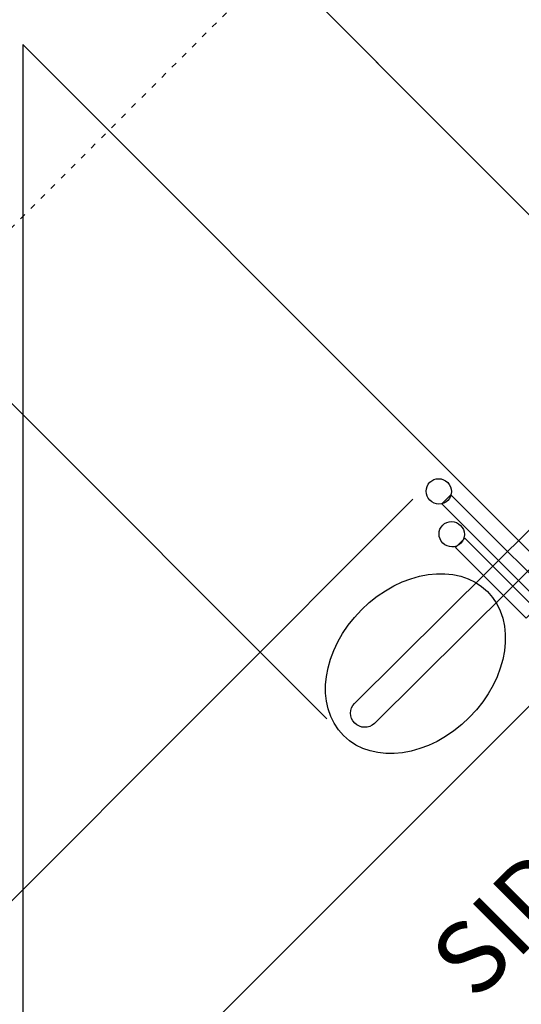
# Model space of a CAD drawing. Units: centimetres. Extents: x 0 to 1500, y -1050 to 1166.
# Drawn here: x 199 to 305, y 13 to 220 of the extents above; entities that cross this region are included whole.
import ezdxf

# ---------------------------------------------------------------- set-up
doc = ezdxf.new("R2010")
doc.units = ezdxf.units.CM
doc.header["$MEASUREMENT"] = 0
doc.linetypes.add('ACAD_ISO03W100', pattern=[3, 1.2, -1.8])
for name, color, linetype in [('InterSystem-description', 7, 'Continuous'), ('InterSystem-dimension', 7, 'Continuous'), ('InterSystem-drawing', 7, 'Continuous'), ('X-Nawierzchnie', 7, 'Continuous')]:
    doc.layers.add(name, color=color, linetype=linetype)
doc.styles.add('GENERATED_STYLE_1', font='arial.ttf')
doc.dimstyles.new('GENERATED_STYLE__1', dxfattribs={"dimtxt": 12, "dimasz": 7.6, "dimexe": 0.18, "dimexo": 5, "dimgap": 0.09, "dimtad": 1, "dimdec": 3, "dimlfac": 0.01, "dimzin": 0, "dimdsep": 46, "dimtxsty": 'GENERATED_STYLE_1', "dimblk": 'ARROWHEAD_2', "dimblk1": 'ARROWHEAD_2', "dimblk2": 'ARROWHEAD_2', "dimcen": 0.09, "dimclrd": 7, "dimclre": 7, "dimclrt": 7, "dimadec": 0, "dimazin": 0, "dimtfac": 1, "dimtdec": 4, "dimtmove": 0, "dimatfit": 3, "dimfxl": 0, "dimtolj": 1, "dimtzin": 0, "dimarcsym": 0})

# ---------------------------------------------------------------- blocks, each defined once
blk = doc.blocks.new('*D4')
at = {"layer": 'InterSystem-dimension', "linetype": 'Continuous'}
for p, q in [((143.47, -19.42), (282.03, 119.13)), ((177.41, -53.36), (315.97, 85.19)), ((145.32, -10.66), (148.77, -14.12)), ((154.35, -12.63), (143.2, -15.61)), ((148.77, -14.12), (182.71, -48.06)), ((177.14, -49.55), (188.29, -46.57)), ((182.71, -48.06), (186.17, -51.52))]:
    blk.add_line(p, q, dxfattribs=at)
at = {"layer": 'InterSystem-dimension', "insert": (152.93, -14.89), "char_height": 12, "attachment_point": 7, "rotation": 315, "style": 'GENERATED_STYLE_1'}
blk.add_mtext('\\A1;{\\fArial CE|b0|i0|c238|p34;0,480}', dxfattribs=at)
blk = doc.blocks.new('ARROWHEAD_2')
at = {"color": 0, "linetype": 'Continuous', "lineweight": 0}
for p, q in [((-0.378, -0.655), (0.378, 0.655)), ((0, 0), (-1, 0))]:
    blk.add_line(p, q, dxfattribs=at)
blk = doc.blocks.new('*D5')
at = {"layer": 'InterSystem-dimension', "linetype": 'Continuous'}
for p, q in [((304.21, 400.35), (430.19, 274.37)), ((311.01, 389.47), (308.02, 400.62)), ((312.97, 398.5), (309.51, 395.05)), ((309.51, 395.05), (54.95, 140.49)), ((49.65, 145.79), (175.63, 19.81)), ((53.46, 146.06), (56.45, 134.91)), ((54.95, 140.49), (51.5, 137.03))]:
    blk.add_line(p, q, dxfattribs=at)
at = {"layer": 'InterSystem-dimension', "insert": (166.03, 254.96), "char_height": 12, "attachment_point": 7, "rotation": 45, "style": 'GENERATED_STYLE_1'}
blk.add_mtext('\\A1;{\\fArial CE|b0|i0|c238|p34;3,600}', dxfattribs=at)
blk = doc.blocks.new('*D6')
at = {"layer": 'InterSystem-dimension', "linetype": 'Continuous'}
for p, q in [((254.34, 308.79), (377.02, 186.11)), ((261.14, 297.91), (258.15, 309.07)), ((263.11, 306.95), (259.65, 303.49)), ((259.65, 303.49), (146.51, 190.35)), ((141.21, 195.66), (263.89, 72.98)), ((145.02, 195.93), (148.01, 184.77)), ((146.51, 190.35), (143.05, 186.89))]:
    blk.add_line(p, q, dxfattribs=at)
at = {"layer": 'InterSystem-dimension', "insert": (186.88, 234.11), "char_height": 12, "attachment_point": 7, "rotation": 45, "style": 'GENERATED_STYLE_1'}
blk.add_mtext('\\A1;{\\fArial CE|b0|i0|c238|p34;1,600}', dxfattribs=at)

msp = doc.modelspace()

# ---------------------------------------------------------------- linework, layer by layer
at = {"layer": 'InterSystem-drawing', "linetype": 'ACAD_ISO03W100'}
msp.add_open_spline([(467.6677, 95.4694), (467.6677, 95.4694), (354.5306, -17.6677), (354.5306, -17.6677), (315.6398, -56.5586), (252.0002, -56.5586), (213.1093, -17.6677), (213.1093, -17.6677), (179.1682, 16.2734), (179.1682, 16.2734), (140.2773, 55.1643), (140.2773, 118.8039), (179.1682, 157.6948), (179.1682, 157.6948), (292.3052, 270.8318), (292.3052, 270.8318), (331.1961, 309.7227), (394.8357, 309.7227), (433.7266, 270.8318), (433.7266, 270.8318), (467.6677, 236.8907), (467.6677, 236.8907), (506.5586, 197.9999), (506.5586, 134.3602), (467.6677, 95.4694)], degree=3, knots=[0, 0, 0, 0, 1, 1, 1, 2, 2, 2, 3, 3, 3, 4, 4, 4, 5, 5, 5, 6, 6, 6, 7, 7, 7, 8, 8, 8, 8], dxfattribs=at)
at = {"layer": 'InterSystem-drawing', "linetype": 'Continuous'}
for points, knots in [([(340.8269, 138.3059), (340.8269, 138.3059), (273.9346, 72.0245), (273.9346, 72.0245), (272.8082, 70.8981), (270.9428, 70.9193), (269.7888, 72.0733), (269.7888, 72.0733), (269.7888, 72.0733), (269.7888, 72.0733), (268.6355, 73.2266), (268.6136, 75.0927), (269.74, 76.2191), (269.74, 76.2191), (336.213, 142.0811), (336.213, 142.0811)], [0, 0, 0, 0, 1, 1, 1, 2, 2, 2, 3, 3, 3, 4, 4, 4, 5, 5, 5, 5]), ([(289.3743, 118.8541), (290.4031, 119.8829), (290.3833, 121.5701), (289.3304, 122.623), (288.2776, 123.6759), (286.5904, 123.6957), (285.5616, 122.6668), (284.5327, 121.638), (284.5525, 119.9508), (285.6054, 118.8979), (286.6583, 117.8451), (288.3454, 117.8253), (289.3743, 118.8541)], [0, 0, 0, 0, 1, 1, 1, 2, 2, 2, 3, 3, 3, 4, 4, 4, 4]), ([(289.3743, 118.8541), (290.4031, 119.8829), (290.3833, 121.5701), (289.3304, 122.623), (288.2776, 123.6759), (286.5904, 123.6957), (285.5616, 122.6668), (284.5327, 121.638), (284.5525, 119.9508), (285.6054, 118.8979), (286.6583, 117.8451), (288.3454, 117.8253), (289.3743, 118.8541)], [0, 0, 0, 0, 1, 1, 1, 2, 2, 2, 3, 3, 3, 4, 4, 4, 4]), ([(289.3743, 118.8541), (290.4031, 119.8829), (290.3833, 121.5701), (289.3304, 122.623), (288.2776, 123.6759), (286.5904, 123.6957), (285.5616, 122.6668), (284.5327, 121.638), (284.5525, 119.9508), (285.6054, 118.8979), (286.6583, 117.8451), (288.3454, 117.8253), (289.3743, 118.8541)], [0, 0, 0, 0, 1, 1, 1, 2, 2, 2, 3, 3, 3, 4, 4, 4, 4]), ([(289.3743, 118.8541), (290.4031, 119.8829), (290.3833, 121.5701), (289.3304, 122.623), (288.2776, 123.6759), (286.5904, 123.6957), (285.5616, 122.6668), (284.5327, 121.638), (284.5525, 119.9508), (285.6054, 118.8979), (286.6583, 117.8451), (288.3454, 117.8253), (289.3743, 118.8541)], [0, 0, 0, 0, 1, 1, 1, 2, 2, 2, 3, 3, 3, 4, 4, 4, 4]), ([(289.3743, 118.8541), (290.4031, 119.8829), (290.3833, 121.5701), (289.3304, 122.623), (288.2776, 123.6759), (286.5904, 123.6957), (285.5616, 122.6668), (284.5327, 121.638), (284.5525, 119.9508), (285.6054, 118.8979), (286.6583, 117.8451), (288.3454, 117.8253), (289.3743, 118.8541)], [0, 0, 0, 0, 1, 1, 1, 2, 2, 2, 3, 3, 3, 4, 4, 4, 4]), ([(289.3743, 118.8541), (290.4031, 119.8829), (290.3833, 121.5701), (289.3304, 122.623), (288.2776, 123.6759), (286.5904, 123.6957), (285.5616, 122.6668), (284.5327, 121.638), (284.5525, 119.9508), (285.6054, 118.8979), (286.6583, 117.8451), (288.3454, 117.8253), (289.3743, 118.8541)], [0, 0, 0, 0, 1, 1, 1, 2, 2, 2, 3, 3, 3, 4, 4, 4, 4]), ([(289.3743, 118.8541), (290.4031, 119.8829), (290.3833, 121.5701), (289.3304, 122.623), (288.2776, 123.6759), (286.5904, 123.6957), (285.5616, 122.6668), (284.5327, 121.638), (284.5525, 119.9508), (285.6054, 118.8979), (286.6583, 117.8451), (288.3454, 117.8253), (289.3743, 118.8541)], [0, 0, 0, 0, 1, 1, 1, 2, 2, 2, 3, 3, 3, 4, 4, 4, 4]), ([(289.3743, 118.8541), (290.4031, 119.8829), (290.3833, 121.5701), (289.3304, 122.623), (288.2776, 123.6759), (286.5904, 123.6957), (285.5616, 122.6668), (284.5327, 121.638), (284.5525, 119.9508), (285.6054, 118.8979), (286.6583, 117.8451), (288.3454, 117.8253), (289.3743, 118.8541)], [0, 0, 0, 0, 1, 1, 1, 2, 2, 2, 3, 3, 3, 4, 4, 4, 4]), ([(289.3743, 118.8541), (290.4031, 119.8829), (290.3833, 121.5701), (289.3304, 122.623), (288.2776, 123.6759), (286.5904, 123.6957), (285.5616, 122.6668), (284.5327, 121.638), (284.5525, 119.9508), (285.6054, 118.8979), (286.6583, 117.8451), (288.3454, 117.8253), (289.3743, 118.8541)], [0, 0, 0, 0, 1, 1, 1, 2, 2, 2, 3, 3, 3, 4, 4, 4, 4]), ([(289.3743, 118.8541), (290.4031, 119.8829), (290.3833, 121.5701), (289.3304, 122.623), (288.2776, 123.6759), (286.5904, 123.6957), (285.5616, 122.6668), (284.5327, 121.638), (284.5525, 119.9508), (285.6054, 118.8979), (286.6583, 117.8451), (288.3454, 117.8253), (289.3743, 118.8541)], [0, 0, 0, 0, 1, 1, 1, 2, 2, 2, 3, 3, 3, 4, 4, 4, 4]), ([(289.3743, 118.8541), (290.4031, 119.8829), (290.3833, 121.5701), (289.3304, 122.623), (288.2776, 123.6759), (286.5904, 123.6957), (285.5616, 122.6668), (284.5327, 121.638), (284.5525, 119.9508), (285.6054, 118.8979), (286.6583, 117.8451), (288.3454, 117.8253), (289.3743, 118.8541)], [0, 0, 0, 0, 1, 1, 1, 2, 2, 2, 3, 3, 3, 4, 4, 4, 4]), ([(289.3743, 118.8541), (290.4031, 119.8829), (290.3833, 121.5701), (289.3304, 122.623), (288.2776, 123.6759), (286.5904, 123.6957), (285.5616, 122.6668), (284.5327, 121.638), (284.5525, 119.9508), (285.6054, 118.8979), (286.6583, 117.8451), (288.3454, 117.8253), (289.3743, 118.8541)], [0, 0, 0, 0, 1, 1, 1, 2, 2, 2, 3, 3, 3, 4, 4, 4, 4]), ([(289.3743, 118.8541), (290.4031, 119.8829), (290.3833, 121.5701), (289.3304, 122.623), (288.2776, 123.6759), (286.5904, 123.6957), (285.5616, 122.6668), (284.5327, 121.638), (284.5525, 119.9508), (285.6054, 118.8979), (286.6583, 117.8451), (288.3454, 117.8253), (289.3743, 118.8541)], [0, 0, 0, 0, 1, 1, 1, 2, 2, 2, 3, 3, 3, 4, 4, 4, 4]), ([(289.3743, 118.8541), (290.4031, 119.8829), (290.3833, 121.5701), (289.3304, 122.623), (288.2776, 123.6759), (286.5904, 123.6957), (285.5616, 122.6668), (284.5327, 121.638), (284.5525, 119.9508), (285.6054, 118.8979), (286.6583, 117.8451), (288.3454, 117.8253), (289.3743, 118.8541)], [0, 0, 0, 0, 1, 1, 1, 2, 2, 2, 3, 3, 3, 4, 4, 4, 4]), ([(289.3743, 118.8541), (290.4031, 119.8829), (290.3833, 121.5701), (289.3304, 122.623), (288.2776, 123.6759), (286.5904, 123.6957), (285.5616, 122.6668), (284.5327, 121.638), (284.5525, 119.9508), (285.6054, 118.8979), (286.6583, 117.8451), (288.3454, 117.8253), (289.3743, 118.8541)], [0, 0, 0, 0, 1, 1, 1, 2, 2, 2, 3, 3, 3, 4, 4, 4, 4]), ([(289.3743, 118.8541), (290.4031, 119.8829), (290.3833, 121.5701), (289.3304, 122.623), (288.2776, 123.6759), (286.5904, 123.6957), (285.5616, 122.6668), (284.5327, 121.638), (284.5525, 119.9508), (285.6054, 118.8979), (286.6583, 117.8451), (288.3454, 117.8253), (289.3743, 118.8541)], [0, 0, 0, 0, 1, 1, 1, 2, 2, 2, 3, 3, 3, 4, 4, 4, 4]), ([(289.3743, 118.8541), (290.4031, 119.8829), (290.3833, 121.5701), (289.3304, 122.623), (288.2776, 123.6759), (286.5904, 123.6957), (285.5616, 122.6668), (284.5327, 121.638), (284.5525, 119.9508), (285.6054, 118.8979), (286.6583, 117.8451), (288.3454, 117.8253), (289.3743, 118.8541)], [0, 0, 0, 0, 1, 1, 1, 2, 2, 2, 3, 3, 3, 4, 4, 4, 4]), ([(289.3743, 118.8541), (290.4031, 119.8829), (290.3833, 121.5701), (289.3304, 122.623), (288.2776, 123.6759), (286.5904, 123.6957), (285.5616, 122.6668), (284.5327, 121.638), (284.5525, 119.9508), (285.6054, 118.8979), (286.6583, 117.8451), (288.3454, 117.8253), (289.3743, 118.8541)], [0, 0, 0, 0, 1, 1, 1, 2, 2, 2, 3, 3, 3, 4, 4, 4, 4]), ([(289.3743, 118.8541), (290.4031, 119.8829), (290.3833, 121.5701), (289.3304, 122.623), (288.2776, 123.6759), (286.5904, 123.6957), (285.5616, 122.6668), (284.5327, 121.638), (284.5525, 119.9508), (285.6054, 118.8979), (286.6583, 117.8451), (288.3454, 117.8253), (289.3743, 118.8541)], [0, 0, 0, 0, 1, 1, 1, 2, 2, 2, 3, 3, 3, 4, 4, 4, 4]), ([(289.3743, 118.8541), (290.4031, 119.8829), (290.3833, 121.5701), (289.3304, 122.623), (288.2776, 123.6759), (286.5904, 123.6957), (285.5616, 122.6668), (284.5327, 121.638), (284.5525, 119.9508), (285.6054, 118.8979), (286.6583, 117.8451), (288.3454, 117.8253), (289.3743, 118.8541)], [0, 0, 0, 0, 1, 1, 1, 2, 2, 2, 3, 3, 3, 4, 4, 4, 4]), ([(289.3743, 118.8541), (290.4031, 119.8829), (290.3833, 121.5701), (289.3304, 122.623), (288.2776, 123.6759), (286.5904, 123.6957), (285.5616, 122.6668), (284.5327, 121.638), (284.5525, 119.9508), (285.6054, 118.8979), (286.6583, 117.8451), (288.3454, 117.8253), (289.3743, 118.8541)], [0, 0, 0, 0, 1, 1, 1, 2, 2, 2, 3, 3, 3, 4, 4, 4, 4]), ([(290.0135, 120.0717), (290.0135, 120.0717), (288.098, 118.1562), (288.098, 118.1562), (288.098, 118.1562), (314.9164, 91.3377), (314.9164, 91.3377), (314.9164, 91.3377), (316.8319, 93.2533), (316.8319, 93.2533), (316.8319, 93.2533), (290.0135, 120.0717), (290.0135, 120.0717)], [0, 0, 0, 0, 1, 1, 1, 2, 2, 2, 3, 3, 3, 4, 4, 4, 4]), ([(292.0924, 109.8569), (293.1212, 110.8857), (293.1014, 112.5743), (292.0486, 113.6272), (290.9957, 114.68), (289.3078, 114.6991), (288.279, 113.6703), (287.2501, 112.6415), (287.2699, 110.9543), (288.3228, 109.9014), (289.3757, 108.8485), (291.0636, 108.828), (292.0924, 109.8569)], [0, 0, 0, 0, 1, 1, 1, 2, 2, 2, 3, 3, 3, 4, 4, 4, 4]), ([(292.0924, 109.8569), (293.1212, 110.8857), (293.1014, 112.5743), (292.0486, 113.6272), (290.9957, 114.68), (289.3078, 114.6991), (288.279, 113.6703), (287.2501, 112.6415), (287.2699, 110.9543), (288.3228, 109.9014), (289.3757, 108.8485), (291.0636, 108.828), (292.0924, 109.8569)], [0, 0, 0, 0, 1, 1, 1, 2, 2, 2, 3, 3, 3, 4, 4, 4, 4]), ([(292.0924, 109.8569), (293.1212, 110.8857), (293.1014, 112.5743), (292.0486, 113.6272), (290.9957, 114.68), (289.3078, 114.6991), (288.279, 113.6703), (287.2501, 112.6415), (287.2699, 110.9543), (288.3228, 109.9014), (289.3757, 108.8485), (291.0636, 108.828), (292.0924, 109.8569)], [0, 0, 0, 0, 1, 1, 1, 2, 2, 2, 3, 3, 3, 4, 4, 4, 4]), ([(292.0924, 109.8569), (293.1212, 110.8857), (293.1014, 112.5743), (292.0486, 113.6272), (290.9957, 114.68), (289.3078, 114.6991), (288.279, 113.6703), (287.2501, 112.6415), (287.2699, 110.9543), (288.3228, 109.9014), (289.3757, 108.8485), (291.0636, 108.828), (292.0924, 109.8569)], [0, 0, 0, 0, 1, 1, 1, 2, 2, 2, 3, 3, 3, 4, 4, 4, 4]), ([(292.0924, 109.8569), (293.1212, 110.8857), (293.1014, 112.5743), (292.0486, 113.6272), (290.9957, 114.68), (289.3078, 114.6991), (288.279, 113.6703), (287.2501, 112.6415), (287.2699, 110.9543), (288.3228, 109.9014), (289.3757, 108.8485), (291.0636, 108.828), (292.0924, 109.8569)], [0, 0, 0, 0, 1, 1, 1, 2, 2, 2, 3, 3, 3, 4, 4, 4, 4]), ([(292.0924, 109.8569), (293.1212, 110.8857), (293.1014, 112.5743), (292.0486, 113.6272), (290.9957, 114.68), (289.3078, 114.6991), (288.279, 113.6703), (287.2501, 112.6415), (287.2699, 110.9543), (288.3228, 109.9014), (289.3757, 108.8485), (291.0636, 108.828), (292.0924, 109.8569)], [0, 0, 0, 0, 1, 1, 1, 2, 2, 2, 3, 3, 3, 4, 4, 4, 4]), ([(292.0924, 109.8569), (293.1212, 110.8857), (293.1014, 112.5743), (292.0486, 113.6272), (290.9957, 114.68), (289.3078, 114.6991), (288.279, 113.6703), (287.2501, 112.6415), (287.2699, 110.9543), (288.3228, 109.9014), (289.3757, 108.8485), (291.0636, 108.828), (292.0924, 109.8569)], [0, 0, 0, 0, 1, 1, 1, 2, 2, 2, 3, 3, 3, 4, 4, 4, 4]), ([(292.0924, 109.8569), (293.1212, 110.8857), (293.1014, 112.5743), (292.0486, 113.6272), (290.9957, 114.68), (289.3078, 114.6991), (288.279, 113.6703), (287.2501, 112.6415), (287.2699, 110.9543), (288.3228, 109.9014), (289.3757, 108.8485), (291.0636, 108.828), (292.0924, 109.8569)], [0, 0, 0, 0, 1, 1, 1, 2, 2, 2, 3, 3, 3, 4, 4, 4, 4]), ([(292.0924, 109.8569), (293.1212, 110.8857), (293.1014, 112.5743), (292.0486, 113.6272), (290.9957, 114.68), (289.3078, 114.6991), (288.279, 113.6703), (287.2501, 112.6415), (287.2699, 110.9543), (288.3228, 109.9014), (289.3757, 108.8485), (291.0636, 108.828), (292.0924, 109.8569)], [0, 0, 0, 0, 1, 1, 1, 2, 2, 2, 3, 3, 3, 4, 4, 4, 4]), ([(292.0924, 109.8569), (293.1212, 110.8857), (293.1014, 112.5743), (292.0486, 113.6272), (290.9957, 114.68), (289.3078, 114.6991), (288.279, 113.6703), (287.2501, 112.6415), (287.2699, 110.9543), (288.3228, 109.9014), (289.3757, 108.8485), (291.0636, 108.828), (292.0924, 109.8569)], [0, 0, 0, 0, 1, 1, 1, 2, 2, 2, 3, 3, 3, 4, 4, 4, 4]), ([(292.0924, 109.8569), (293.1212, 110.8857), (293.1014, 112.5743), (292.0486, 113.6272), (290.9957, 114.68), (289.3078, 114.6991), (288.279, 113.6703), (287.2501, 112.6415), (287.2699, 110.9543), (288.3228, 109.9014), (289.3757, 108.8485), (291.0636, 108.828), (292.0924, 109.8569)], [0, 0, 0, 0, 1, 1, 1, 2, 2, 2, 3, 3, 3, 4, 4, 4, 4]), ([(292.0924, 109.8569), (293.1212, 110.8857), (293.1014, 112.5743), (292.0486, 113.6272), (290.9957, 114.68), (289.3078, 114.6991), (288.279, 113.6703), (287.2501, 112.6415), (287.2699, 110.9543), (288.3228, 109.9014), (289.3757, 108.8485), (291.0636, 108.828), (292.0924, 109.8569)], [0, 0, 0, 0, 1, 1, 1, 2, 2, 2, 3, 3, 3, 4, 4, 4, 4]), ([(292.0924, 109.8569), (293.1212, 110.8857), (293.1014, 112.5743), (292.0486, 113.6272), (290.9957, 114.68), (289.3078, 114.6991), (288.279, 113.6703), (287.2501, 112.6415), (287.2699, 110.9543), (288.3228, 109.9014), (289.3757, 108.8485), (291.0636, 108.828), (292.0924, 109.8569)], [0, 0, 0, 0, 1, 1, 1, 2, 2, 2, 3, 3, 3, 4, 4, 4, 4]), ([(292.0924, 109.8569), (293.1212, 110.8857), (293.1014, 112.5743), (292.0486, 113.6272), (290.9957, 114.68), (289.3078, 114.6991), (288.279, 113.6703), (287.2501, 112.6415), (287.2699, 110.9543), (288.3228, 109.9014), (289.3757, 108.8485), (291.0636, 108.828), (292.0924, 109.8569)], [0, 0, 0, 0, 1, 1, 1, 2, 2, 2, 3, 3, 3, 4, 4, 4, 4]), ([(292.0924, 109.8569), (293.1212, 110.8857), (293.1014, 112.5743), (292.0486, 113.6272), (290.9957, 114.68), (289.3078, 114.6991), (288.279, 113.6703), (287.2501, 112.6415), (287.2699, 110.9543), (288.3228, 109.9014), (289.3757, 108.8485), (291.0636, 108.828), (292.0924, 109.8569)], [0, 0, 0, 0, 1, 1, 1, 2, 2, 2, 3, 3, 3, 4, 4, 4, 4]), ([(292.0924, 109.8569), (293.1212, 110.8857), (293.1014, 112.5743), (292.0486, 113.6272), (290.9957, 114.68), (289.3078, 114.6991), (288.279, 113.6703), (287.2501, 112.6415), (287.2699, 110.9543), (288.3228, 109.9014), (289.3757, 108.8485), (291.0636, 108.828), (292.0924, 109.8569)], [0, 0, 0, 0, 1, 1, 1, 2, 2, 2, 3, 3, 3, 4, 4, 4, 4]), ([(292.0924, 109.8569), (293.1212, 110.8857), (293.1014, 112.5743), (292.0486, 113.6272), (290.9957, 114.68), (289.3078, 114.6991), (288.279, 113.6703), (287.2501, 112.6415), (287.2699, 110.9543), (288.3228, 109.9014), (289.3757, 108.8485), (291.0636, 108.828), (292.0924, 109.8569)], [0, 0, 0, 0, 1, 1, 1, 2, 2, 2, 3, 3, 3, 4, 4, 4, 4]), ([(292.0924, 109.8569), (293.1212, 110.8857), (293.1014, 112.5743), (292.0486, 113.6272), (290.9957, 114.68), (289.3078, 114.6991), (288.279, 113.6703), (287.2501, 112.6415), (287.2699, 110.9543), (288.3228, 109.9014), (289.3757, 108.8485), (291.0636, 108.828), (292.0924, 109.8569)], [0, 0, 0, 0, 1, 1, 1, 2, 2, 2, 3, 3, 3, 4, 4, 4, 4]), ([(292.0924, 109.8569), (293.1212, 110.8857), (293.1014, 112.5743), (292.0486, 113.6272), (290.9957, 114.68), (289.3078, 114.6991), (288.279, 113.6703), (287.2501, 112.6415), (287.2699, 110.9543), (288.3228, 109.9014), (289.3757, 108.8485), (291.0636, 108.828), (292.0924, 109.8569)], [0, 0, 0, 0, 1, 1, 1, 2, 2, 2, 3, 3, 3, 4, 4, 4, 4]), ([(292.0924, 109.8569), (293.1212, 110.8857), (293.1014, 112.5743), (292.0486, 113.6272), (290.9957, 114.68), (289.3078, 114.6991), (288.279, 113.6703), (287.2501, 112.6415), (287.2699, 110.9543), (288.3228, 109.9014), (289.3757, 108.8485), (291.0636, 108.828), (292.0924, 109.8569)], [0, 0, 0, 0, 1, 1, 1, 2, 2, 2, 3, 3, 3, 4, 4, 4, 4]), ([(292.0924, 109.8569), (293.1212, 110.8857), (293.1014, 112.5743), (292.0486, 113.6272), (290.9957, 114.68), (289.3078, 114.6991), (288.279, 113.6703), (287.2501, 112.6415), (287.2699, 110.9543), (288.3228, 109.9014), (289.3757, 108.8485), (291.0636, 108.828), (292.0924, 109.8569)], [0, 0, 0, 0, 1, 1, 1, 2, 2, 2, 3, 3, 3, 4, 4, 4, 4]), ([(292.9339, 110.9288), (292.9339, 110.9288), (290.9964, 108.9914), (290.9964, 108.9914), (290.9964, 108.9914), (305.8683, 94.1195), (305.8683, 94.1195), (305.8683, 94.1195), (307.8057, 96.057), (307.8057, 96.057), (307.8057, 96.057), (292.9339, 110.9288), (292.9339, 110.9288)], [0, 0, 0, 0, 1, 1, 1, 2, 2, 2, 3, 3, 3, 4, 4, 4, 4]), ([(267.4229, 69.4401), (273.6808, 63.1822), (285.5262, 64.8806), (293.8807, 73.2351), (302.2344, 81.5889), (303.9329, 93.4343), (297.675, 99.6922), (291.4164, 105.9508), (279.571, 104.2523), (271.2172, 95.8986), (262.8627, 87.5441), (261.1643, 75.6987), (267.4229, 69.4401)], [0, 0, 0, 0, 1, 1, 1, 2, 2, 2, 3, 3, 3, 4, 4, 4, 4]), ([(267.4229, 69.4401), (273.6808, 63.1822), (285.5262, 64.8806), (293.8807, 73.2351), (302.2344, 81.5889), (303.9329, 93.4343), (297.675, 99.6922), (291.4164, 105.9508), (279.571, 104.2523), (271.2172, 95.8986), (262.8627, 87.5441), (261.1643, 75.6987), (267.4229, 69.4401)], [0, 0, 0, 0, 1, 1, 1, 2, 2, 2, 3, 3, 3, 4, 4, 4, 4]), ([(267.4229, 69.4401), (273.6808, 63.1822), (285.5262, 64.8806), (293.8807, 73.2351), (302.2344, 81.5889), (303.9329, 93.4343), (297.675, 99.6922), (291.4164, 105.9508), (279.571, 104.2523), (271.2172, 95.8986), (262.8627, 87.5441), (261.1643, 75.6987), (267.4229, 69.4401)], [0, 0, 0, 0, 1, 1, 1, 2, 2, 2, 3, 3, 3, 4, 4, 4, 4]), ([(267.4229, 69.4401), (273.6808, 63.1822), (285.5262, 64.8806), (293.8807, 73.2351), (302.2344, 81.5889), (303.9329, 93.4343), (297.675, 99.6922), (291.4164, 105.9508), (279.571, 104.2523), (271.2172, 95.8986), (262.8627, 87.5441), (261.1643, 75.6987), (267.4229, 69.4401)], [0, 0, 0, 0, 1, 1, 1, 2, 2, 2, 3, 3, 3, 4, 4, 4, 4]), ([(267.4229, 69.4401), (273.6808, 63.1822), (285.5262, 64.8806), (293.8807, 73.2351), (302.2344, 81.5889), (303.9329, 93.4343), (297.675, 99.6922), (291.4164, 105.9508), (279.571, 104.2523), (271.2172, 95.8986), (262.8627, 87.5441), (261.1643, 75.6987), (267.4229, 69.4401)], [0, 0, 0, 0, 1, 1, 1, 2, 2, 2, 3, 3, 3, 4, 4, 4, 4]), ([(267.4229, 69.4401), (273.6808, 63.1822), (285.5262, 64.8806), (293.8807, 73.2351), (302.2344, 81.5889), (303.9329, 93.4343), (297.675, 99.6922), (291.4164, 105.9508), (279.571, 104.2523), (271.2172, 95.8986), (262.8627, 87.5441), (261.1643, 75.6987), (267.4229, 69.4401)], [0, 0, 0, 0, 1, 1, 1, 2, 2, 2, 3, 3, 3, 4, 4, 4, 4]), ([(267.4229, 69.4401), (273.6808, 63.1822), (285.5262, 64.8806), (293.8807, 73.2351), (302.2344, 81.5889), (303.9329, 93.4343), (297.675, 99.6922), (291.4164, 105.9508), (279.571, 104.2523), (271.2172, 95.8986), (262.8627, 87.5441), (261.1643, 75.6987), (267.4229, 69.4401)], [0, 0, 0, 0, 1, 1, 1, 2, 2, 2, 3, 3, 3, 4, 4, 4, 4]), ([(267.4229, 69.4401), (273.6808, 63.1822), (285.5262, 64.8806), (293.8807, 73.2351), (302.2344, 81.5889), (303.9329, 93.4343), (297.675, 99.6922), (291.4164, 105.9508), (279.571, 104.2523), (271.2172, 95.8986), (262.8627, 87.5441), (261.1643, 75.6987), (267.4229, 69.4401)], [0, 0, 0, 0, 1, 1, 1, 2, 2, 2, 3, 3, 3, 4, 4, 4, 4]), ([(267.4229, 69.4401), (273.6808, 63.1822), (285.5262, 64.8806), (293.8807, 73.2351), (302.2344, 81.5889), (303.9329, 93.4343), (297.675, 99.6922), (291.4164, 105.9508), (279.571, 104.2523), (271.2172, 95.8986), (262.8627, 87.5441), (261.1643, 75.6987), (267.4229, 69.4401)], [0, 0, 0, 0, 1, 1, 1, 2, 2, 2, 3, 3, 3, 4, 4, 4, 4]), ([(267.4229, 69.4401), (273.6808, 63.1822), (285.5262, 64.8806), (293.8807, 73.2351), (302.2344, 81.5889), (303.9329, 93.4343), (297.675, 99.6922), (291.4164, 105.9508), (279.571, 104.2523), (271.2172, 95.8986), (262.8627, 87.5441), (261.1643, 75.6987), (267.4229, 69.4401)], [0, 0, 0, 0, 1, 1, 1, 2, 2, 2, 3, 3, 3, 4, 4, 4, 4]), ([(267.4229, 69.4401), (273.6808, 63.1822), (285.5262, 64.8806), (293.8807, 73.2351), (302.2344, 81.5889), (303.9329, 93.4343), (297.675, 99.6922), (291.4164, 105.9508), (279.571, 104.2523), (271.2172, 95.8986), (262.8627, 87.5441), (261.1643, 75.6987), (267.4229, 69.4401)], [0, 0, 0, 0, 1, 1, 1, 2, 2, 2, 3, 3, 3, 4, 4, 4, 4]), ([(267.4229, 69.4401), (273.6808, 63.1822), (285.5262, 64.8806), (293.8807, 73.2351), (302.2344, 81.5889), (303.9329, 93.4343), (297.675, 99.6922), (291.4164, 105.9508), (279.571, 104.2523), (271.2172, 95.8986), (262.8627, 87.5441), (261.1643, 75.6987), (267.4229, 69.4401)], [0, 0, 0, 0, 1, 1, 1, 2, 2, 2, 3, 3, 3, 4, 4, 4, 4]), ([(267.4229, 69.4401), (273.6808, 63.1822), (285.5262, 64.8806), (293.8807, 73.2351), (302.2344, 81.5889), (303.9329, 93.4343), (297.675, 99.6922), (291.4164, 105.9508), (279.571, 104.2523), (271.2172, 95.8986), (262.8627, 87.5441), (261.1643, 75.6987), (267.4229, 69.4401)], [0, 0, 0, 0, 1, 1, 1, 2, 2, 2, 3, 3, 3, 4, 4, 4, 4]), ([(267.4229, 69.4401), (273.6808, 63.1822), (285.5262, 64.8806), (293.8807, 73.2351), (302.2344, 81.5889), (303.9329, 93.4343), (297.675, 99.6922), (291.4164, 105.9508), (279.571, 104.2523), (271.2172, 95.8986), (262.8627, 87.5441), (261.1643, 75.6987), (267.4229, 69.4401)], [0, 0, 0, 0, 1, 1, 1, 2, 2, 2, 3, 3, 3, 4, 4, 4, 4]), ([(267.4229, 69.4401), (273.6808, 63.1822), (285.5262, 64.8806), (293.8807, 73.2351), (302.2344, 81.5889), (303.9329, 93.4343), (297.675, 99.6922), (291.4164, 105.9508), (279.571, 104.2523), (271.2172, 95.8986), (262.8627, 87.5441), (261.1643, 75.6987), (267.4229, 69.4401)], [0, 0, 0, 0, 1, 1, 1, 2, 2, 2, 3, 3, 3, 4, 4, 4, 4]), ([(267.4229, 69.4401), (273.6808, 63.1822), (285.5262, 64.8806), (293.8807, 73.2351), (302.2344, 81.5889), (303.9329, 93.4343), (297.675, 99.6922), (291.4164, 105.9508), (279.571, 104.2523), (271.2172, 95.8986), (262.8627, 87.5441), (261.1643, 75.6987), (267.4229, 69.4401)], [0, 0, 0, 0, 1, 1, 1, 2, 2, 2, 3, 3, 3, 4, 4, 4, 4]), ([(267.4229, 69.4401), (273.6808, 63.1822), (285.5262, 64.8806), (293.8807, 73.2351), (302.2344, 81.5889), (303.9329, 93.4343), (297.675, 99.6922), (291.4164, 105.9508), (279.571, 104.2523), (271.2172, 95.8986), (262.8627, 87.5441), (261.1643, 75.6987), (267.4229, 69.4401)], [0, 0, 0, 0, 1, 1, 1, 2, 2, 2, 3, 3, 3, 4, 4, 4, 4]), ([(267.4229, 69.4401), (273.6808, 63.1822), (285.5262, 64.8806), (293.8807, 73.2351), (302.2344, 81.5889), (303.9329, 93.4343), (297.675, 99.6922), (291.4164, 105.9508), (279.571, 104.2523), (271.2172, 95.8986), (262.8627, 87.5441), (261.1643, 75.6987), (267.4229, 69.4401)], [0, 0, 0, 0, 1, 1, 1, 2, 2, 2, 3, 3, 3, 4, 4, 4, 4]), ([(267.4229, 69.4401), (273.6808, 63.1822), (285.5262, 64.8806), (293.8807, 73.2351), (302.2344, 81.5889), (303.9329, 93.4343), (297.675, 99.6922), (291.4164, 105.9508), (279.571, 104.2523), (271.2172, 95.8986), (262.8627, 87.5441), (261.1643, 75.6987), (267.4229, 69.4401)], [0, 0, 0, 0, 1, 1, 1, 2, 2, 2, 3, 3, 3, 4, 4, 4, 4]), ([(267.4229, 69.4401), (273.6808, 63.1822), (285.5262, 64.8806), (293.8807, 73.2351), (302.2344, 81.5889), (303.9329, 93.4343), (297.675, 99.6922), (291.4164, 105.9508), (279.571, 104.2523), (271.2172, 95.8986), (262.8627, 87.5441), (261.1643, 75.6987), (267.4229, 69.4401)], [0, 0, 0, 0, 1, 1, 1, 2, 2, 2, 3, 3, 3, 4, 4, 4, 4]), ([(267.4229, 69.4401), (273.6808, 63.1822), (285.5262, 64.8806), (293.8807, 73.2351), (302.2344, 81.5889), (303.9329, 93.4343), (297.675, 99.6922), (291.4164, 105.9508), (279.571, 104.2523), (271.2172, 95.8986), (262.8627, 87.5441), (261.1643, 75.6987), (267.4229, 69.4401)], [0, 0, 0, 0, 1, 1, 1, 2, 2, 2, 3, 3, 3, 4, 4, 4, 4])]:
    msp.add_open_spline(points, degree=3, knots=knots, dxfattribs=at)
for points in [[(285.5616, 122.6668), (285.5616, 122.6668), (285.5616, 122.6668), (285.5616, 122.6668)], [(289.3304, 122.623), (289.3304, 122.623), (289.3304, 122.623), (289.3304, 122.623)], [(285.6054, 118.8979), (285.6054, 118.8979), (285.6054, 118.8979), (285.6054, 118.8979)], [(289.3743, 118.8541), (289.3743, 118.8541), (289.3743, 118.8541), (289.3743, 118.8541)], [(289.3743, 118.8541), (289.3743, 118.8541), (289.3743, 118.8541), (289.3743, 118.8541)], [(288.279, 113.6703), (288.279, 113.6703), (288.279, 113.6703), (288.279, 113.6703)], [(292.0486, 113.6272), (292.0486, 113.6272), (292.0486, 113.6272), (292.0486, 113.6272)], [(288.3228, 109.9014), (288.3228, 109.9014), (288.3228, 109.9014), (288.3228, 109.9014)], [(292.0924, 109.8569), (292.0924, 109.8569), (292.0924, 109.8569), (292.0924, 109.8569)], [(292.0924, 109.8569), (292.0924, 109.8569), (292.0924, 109.8569), (292.0924, 109.8569)], [(297.675, 99.6922), (297.675, 99.6922), (297.675, 99.6922), (297.675, 99.6922)], [(271.2172, 95.8986), (271.2172, 95.8986), (271.2172, 95.8986), (271.2172, 95.8986)], [(293.8807, 73.2351), (293.8807, 73.2351), (293.8807, 73.2351), (293.8807, 73.2351)], [(267.4229, 69.4401), (267.4229, 69.4401), (267.4229, 69.4401), (267.4229, 69.4401)], [(267.4229, 69.4401), (267.4229, 69.4401), (267.4229, 69.4401), (267.4229, 69.4401)]]:
    msp.add_open_spline(points, degree=3, dxfattribs=at)
at = {"layer": 'X-Nawierzchnie', "linetype": 'Continuous', "flags": 128}
for points in [[(550, -64.6447), (935.3321, -449.9768), (935.3089, -450), (1300, -450), (1300, -85.3089), (1300, 250), (550, 250), (235.3553, 250)], [(550, -450), (550, -135.3553), (200, 214.6447), (200, -450)]]:
    msp.add_lwpolyline(points, close=True, dxfattribs=at)
at = {"layer": 'X-Nawierzchnie', "color": 1, "linetype": 'Continuous', "lineweight": 18, "flags": 128}
msp.add_lwpolyline([(1300, 250), (235.3553, 250), (935.3553, -450), (1300, -450)], close=True, dxfattribs=at)
at = {"layer": 'X-Nawierzchnie', "color": 89, "linetype": 'Continuous', "lineweight": 18, "flags": 128}
for points in [[(235.3553, 250), (935.3553, -450), (1300, -450), (1300, 50), (1300, 250), (1100, 250)], [(550, -450), (550, -135.3553), (200, 214.6447), (200, -450)]]:
    msp.add_lwpolyline(points, close=True, dxfattribs=at)
at = {"layer": 'X-Nawierzchnie', "color": 8, "linetype": 'Continuous', "lineweight": 18, "flags": 128}
msp.add_lwpolyline([(550, -135.3553), (200, 214.6447), (200, -450), (550, -450)], close=True, dxfattribs=at)

# ---------------------------------------------------------------- texts
at = {"layer": 'InterSystem-description', "linetype": 'Continuous', "insert": (284.5684, 24.0023), "char_height": 15, "attachment_point": 1, "rotation": 45, "line_spacing_factor": 1.106093, "style": 'GENERATED_STYLE_1'}
msp.add_mtext('\\A1;{\\fArial CE|b0|i0|c238|p34;SIDI 2\\P\\fArial CE|b0|i0|c238|p34;cat. no. K412}', dxfattribs=at)

# ---------------------------------------------------------------- dimensions: what is measured, and where the dimension line sits
at = {"layer": 'InterSystem-dimension', "linetype": 'Continuous'}
for base, p1, p2, angle, picture, middle, turn in [((54.9536, 140.4879), (433.7266, 270.8318), (179.1682, 16.2734), 225, '*D5', (176.2932, 273.7068), 45), ((146.5111, 190.3518), (380.5599, 182.5771), (267.4229, 69.4401), 225, '*D6', (197.14, 252.86), 45), ((182.714, -48.0604), (285.5616, 122.6668), (319.5014, 88.727), 315, '*D4', (171.6837, -25.1508), 315)]:
    dim = msp.add_linear_dim(base=base, p1=p1, p2=p2, angle=angle, dimstyle='GENERATED_STYLE__1', dxfattribs=at)
    dim.commit()
    dim.dimension.update_dxf_attribs({"geometry": picture, "text_midpoint": middle, "dimtype": 160, "text_rotation": turn})

doc.saveas('drawing.dxf')
